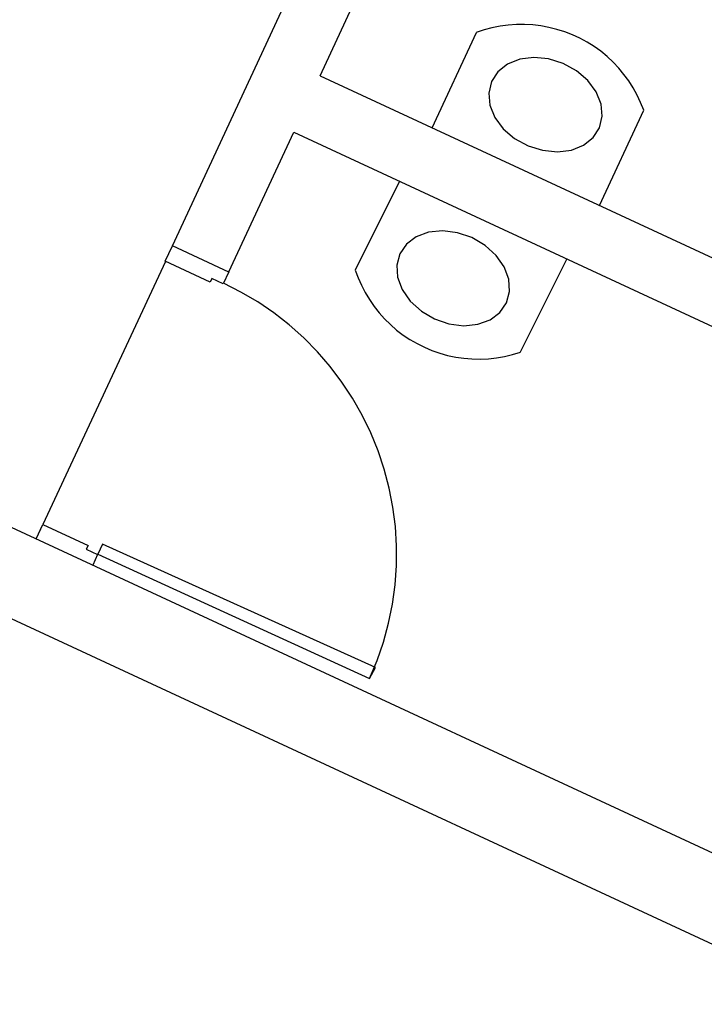
# Model space of a CAD drawing. Units: metres. Extents: x 30886 to 31086, y 292474 to 292597.
# Drawn here: x 31065 to 31067, y 292538 to 292541 of the extents above; entities that cross this region are included whole.
import ezdxf

# ---------------------------------------------------------------- set-up
doc = ezdxf.new("R2010")
doc.units = ezdxf.units.M
doc.layers.add('PLANTA', color=8, linetype='Continuous')

# ---------------------------------------------------------------- blocks, each defined once
blk = doc.blocks.new('PLANTA')
at = {"layer": 'PLANTA'}
for p, q in [((87932.2, 4415.1), (88307.8, 5223.4)), ((88288.1, 4825), (88443.8, 5160)), ((88682.6, 4935.2), (88663.9, 4928.9)), ((88701.7, 4940.3), (88682.6, 4935.2)), ((88721.1, 4944.2), (88701.7, 4940.3)), ((88740.7, 4946.9), (88721.1, 4944.2)), ((88760.4, 4948.3), (88740.7, 4946.9)), ((88780.2, 4948.5), (88760.4, 4948.3)), ((88799.9, 4947.4), (88780.2, 4948.5)), ((88819.5, 4945.1), (88799.9, 4947.4)), ((88839, 4941.5), (88819.5, 4945.1)), ((88858.1, 4936.7), (88839, 4941.5)), ((88877, 4930.7), (88858.1, 4936.7)), ((88557.8, 4699.7), (88664.4, 4929.2)), ((88895.4, 4923.6), (88877, 4930.7)), ((88913.3, 4915.3), (88895.4, 4923.6)), ((88930.7, 4905.8), (88913.3, 4915.3)), ((88947.4, 4895.3), (88930.7, 4905.8)), ((88963.5, 4883.8), (88947.4, 4895.3)), ((88768.5, 4864.6), (88739.1, 4852.9)), ((88802.2, 4868.8), (88768.5, 4864.6)), ((88837.8, 4865.3), (88802.2, 4868.8)), ((88872.9, 4854.3), (88837.8, 4865.3)), ((88978.7, 4871.3), (88963.5, 4883.8)), ((88993.2, 4857.8), (88978.7, 4871.3)), ((88739.1, 4852.9), (88715.9, 4834.5)), ((88905.2, 4836.6), (88872.9, 4854.3)), ((89006.8, 4843.4), (88993.2, 4857.8)), ((89019.4, 4828.3), (89006.8, 4843.4)), ((88288.1, 4825), (90510, 3792.6)), ((88715.9, 4834.5), (88700.5, 4810.8)), ((88932.3, 4813.3), (88905.2, 4836.6)), ((89031.1, 4812.3), (89019.4, 4828.3)), ((88700.5, 4810.8), (88694, 4783.3)), ((88952.6, 4786.1), (88932.3, 4813.3)), ((89041.7, 4795.6), (89031.1, 4812.3)), ((89051.3, 4778.3), (89041.7, 4795.6)), ((88694, 4783.3), (88696.8, 4753.8)), ((88964.5, 4756.7), (88952.6, 4786.1)), ((89059.7, 4760.5), (89051.3, 4778.3)), ((88696.8, 4753.8), (88708.8, 4724.5)), ((88967.4, 4727.3), (88964.5, 4756.7)), ((89067, 4742.1), (89059.7, 4760.5)), ((88708.8, 4724.5), (88729, 4697.3)), ((88960.5, 4512.5), (89067.1, 4742)), ((88960.9, 4699.8), (88967.4, 4727.3)), ((88729, 4697.3), (88756.2, 4674)), ((88945.5, 4676), (88960.9, 4699.8)), ((88067.9, 4352.1), (88224.5, 4689.1)), ((88224.5, 4689.1), (90446.8, 3656.5)), ((88756.2, 4674), (88788.5, 4656.2)), ((88922.3, 4657.7), (88945.5, 4676)), ((88788.5, 4656.2), (88823.6, 4645.3)), ((88892.9, 4646), (88922.3, 4657.7)), ((88823.6, 4645.3), (88859.2, 4641.8)), ((88859.2, 4641.8), (88892.9, 4646)), ((88479.2, 4570.8), (88372.4, 4356.8)), ((88519.5, 4437.1), (88495.8, 4419.4)), ((88549.2, 4448), (88519.5, 4437.1)), ((88583, 4451.3), (88549.2, 4448)), ((88618.5, 4446.8), (88583, 4451.3)), ((88653.3, 4434.8), (88618.5, 4446.8)), ((86040.3, 4436), (89962.2, 2613.6)), ((87915, 4377.9), (87932.3, 4415.1)), ((88067.8, 4351.8), (87932.2, 4415.1)), ((88495.8, 4419.4), (88479.8, 4396.1)), ((88685.1, 4416.2), (88653.3, 4434.8)), ((88711.6, 4392.2), (88685.1, 4416.2)), ((88479.8, 4396.1), (88472.5, 4368.8)), ((88731.1, 4364.4), (88711.6, 4392.2)), ((87915.5, 4377.6), (87620.3, 3743.7)), ((88023.4, 4327.4), (87915, 4377.9)), ((88472.5, 4368.8), (88474.5, 4339.3)), ((88882, 4383.6), (88769.7, 4158.6)), ((88068, 4352.1), (88054.8, 4323.8)), ((88372.5, 4356.7), (88379.3, 4338.2)), ((88742.2, 4334.7), (88731.1, 4364.4)), ((88027.6, 4336.5), (88023.4, 4327.4)), ((88054.8, 4323.8), (88027.6, 4336.5)), ((88097.2, 4303.7), (88055.3, 4324.8)), ((88379.3, 4338.2), (88387.2, 4320.1)), ((88387.2, 4320.1), (88396.3, 4302.5)), ((88474.5, 4339.3), (88485.7, 4309.6)), ((88744.2, 4305.2), (88742.2, 4334.7)), ((88137.6, 4279.9), (88097.2, 4303.7)), ((88396.3, 4302.5), (88406.5, 4285.6)), ((88485.7, 4309.6), (88505.1, 4281.8)), ((88737, 4277.9), (88744.2, 4305.2)), ((88176.4, 4253.5), (88137.6, 4279.9)), ((88406.5, 4285.6), (88417.7, 4269.3)), ((88505.1, 4281.8), (88531.7, 4257.8)), ((88720.9, 4254.6), (88737, 4277.9)), ((85955.6, 4254.8), (89877.9, 2432.2)), ((88213.4, 4224.6), (88176.4, 4253.5)), ((88417.7, 4269.3), (88429.9, 4253.8)), ((88429.9, 4253.8), (88443.1, 4239)), ((88531.7, 4257.8), (88563.4, 4239.2)), ((88697.3, 4236.9), (88720.9, 4254.6)), ((88248.5, 4193.4), (88213.4, 4224.6)), ((88443.1, 4239), (88457.1, 4225.2)), ((88457.1, 4225.2), (88472.1, 4212.2)), ((88563.4, 4239.2), (88598.2, 4227.2)), ((88598.2, 4227.2), (88633.7, 4222.7)), ((88633.7, 4222.7), (88667.5, 4226)), ((88667.5, 4226), (88697.3, 4236.9)), ((88472.1, 4212.2), (88487.8, 4200.2)), ((88487.8, 4200.2), (88504.2, 4189.3)), ((88281.4, 4160), (88248.5, 4193.4)), ((88504.2, 4189.3), (88521.3, 4179.4)), ((88521.3, 4179.4), (88539, 4170.6)), ((88312.1, 4124.5), (88281.4, 4160)), ((88539, 4170.6), (88557.2, 4162.9)), ((88557.2, 4162.9), (88575.9, 4156.4)), ((88575.9, 4156.4), (88594.9, 4151.1)), ((88732.1, 4148.4), (88751.4, 4153)), ((88751.4, 4153), (88770.3, 4158.8)), ((88594.9, 4151.1), (88614.3, 4147)), ((88614.3, 4147), (88633.8, 4144.1)), ((88633.8, 4144.1), (88653.5, 4142.5)), ((88653.5, 4142.5), (88673.3, 4142.1)), ((88673.3, 4142.1), (88693, 4143)), ((88693, 4143), (88712.7, 4145.1)), ((88712.7, 4145.1), (88732.1, 4148.4)), ((88340.4, 4087), (88312.1, 4124.5)), ((88366.2, 4047.8), (88340.4, 4087)), ((88389.4, 4007), (88366.2, 4047.8)), ((88409.9, 3964.8), (88389.4, 4007)), ((88427.6, 3921.3), (88409.9, 3964.8)), ((88442.4, 3876.8), (88427.6, 3921.3)), ((88454.3, 3831.4), (88442.4, 3876.8)), ((88463.2, 3785.3), (88454.3, 3831.4)), ((88469.1, 3738.8), (88463.2, 3785.3)), ((87604.3, 3709.2), (87620.3, 3743.7)), ((87604.3, 3709.2), (87615.4, 3733.1)), ((87620.3, 3743.7), (87729.1, 3693)), ((88472, 3691.9), (88469.1, 3738.8)), ((87729.1, 3693), (87724.9, 3683.9)), ((87724.9, 3683.9), (87752, 3671.3)), ((87763.7, 3696.3), (87752.4, 3672.1)), ((88421.4, 3399.1), (87763.7, 3696.3)), ((88471.7, 3645), (88472, 3691.9)), ((87752, 3671.3), (87740.3, 3646)), ((87752.6, 3672.5), (88407.2, 3372.7)), ((88468.5, 3598.2), (88471.7, 3645)), ((88462.2, 3551.7), (88468.5, 3598.2)), ((88452.8, 3505.7), (88462.2, 3551.7)), ((88440.5, 3460.4), (88452.8, 3505.7)), ((88425.3, 3416), (88440.5, 3460.4)), ((88407.2, 3372.7), (88425.3, 3416)), ((88407.2, 3372.7), (88421.4, 3399.1))]:
    blk.add_line(p, q, dxfattribs=at)

msp = doc.modelspace()

# ---------------------------------------------------------------- block references
at = {"layer": 'PLANTA', "xscale": 0.000999999999999482, "yscale": 0.000999999999999482, "zscale": 0.000999999999999482}
msp.add_blockref('PLANTA', (30977.5769, 292535.6166), dxfattribs=at)

doc.saveas('drawing.dxf')
